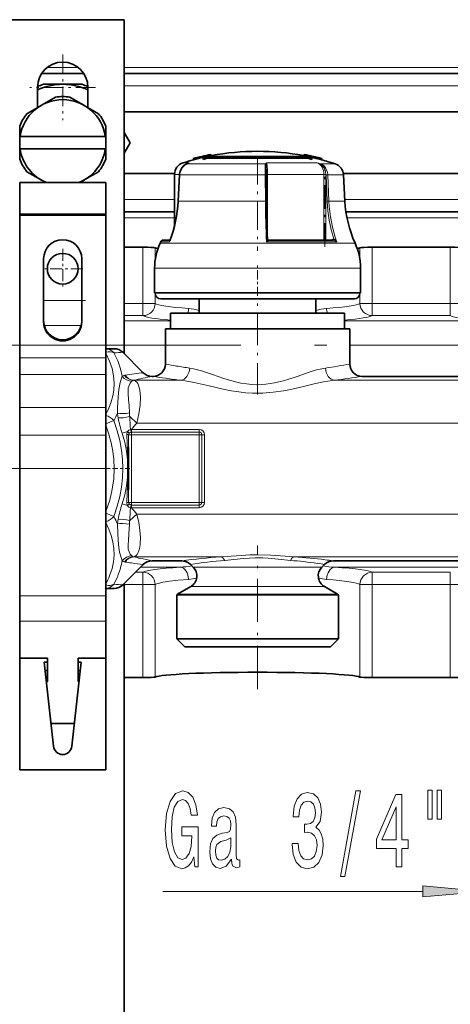
# Model space of a CAD drawing. Extents: x 0 to 420, y 0 to 297.
# Drawn here: x 190 to 207, y 152 to 192 of the extents above; entities that cross this region are included whole.
import ezdxf

# ---------------------------------------------------------------- set-up
doc = ezdxf.new("R2010")
doc.units = 0
doc.linetypes.add('DASHDOT', pattern=[18.5, 12, -3, 0.5, -3])

msp = doc.modelspace()

# ---------------------------------------------------------------- linework, layer by layer
at = {"color": 7, "lineweight": 35}
for p, q in [((194.019, 192.189), (189.019, 192.189)), ((194.019, 192.189), (194.019, 182.939)), ((192.376, 190.002), (190.662, 190.002)), ((266.644, 190.002), (194.019, 190.002)), ((190.494, 188.618), (190.494, 189.439)), ((190.739, 189.564), (191.519, 189.564)), ((191.519, 189.564), (192.3, 189.564)), ((192.544, 189.439), (192.544, 188.618)), ((190.68, 188.725), (191.227, 189.041)), ((191.811, 189.041), (192.394, 188.705)), ((190.644, 188.705), (190.061, 188.368)), ((190.68, 188.725), (190.644, 188.705)), ((192.394, 188.705), (192.977, 188.368)), ((266.644, 188.439), (194.019, 188.439)), ((189.769, 187.439), (189.769, 187.862)), ((193.269, 187.862), (193.269, 187.439)), ((189.787, 187.439), (189.769, 187.439)), ((189.769, 186.939), (189.769, 187.439)), ((193.251, 187.439), (189.787, 187.439)), ((193.251, 187.439), (193.269, 187.439)), ((193.269, 186.939), (193.269, 187.439)), ((194.262, 187.189), (194.019, 187.609)), ((194.019, 186.769), (194.262, 187.189)), ((189.769, 186.516), (189.769, 186.939)), ((189.787, 186.939), (189.769, 186.939)), ((193.251, 186.939), (189.787, 186.939)), ((193.251, 186.939), (193.269, 186.939)), ((193.269, 186.939), (193.269, 186.516)), ((197.233, 186.62), (197.233, 186.568)), ((197.241, 186.562), (197.241, 186.51)), ((199.444, 186.608), (197.398, 186.608)), ((197.398, 186.608), (197.398, 186.556)), ((197.501, 186.556), (197.398, 186.556)), ((197.485, 186.631), (199.444, 186.631)), ((199.02, 186.556), (197.501, 186.556)), ((197.543, 186.707), (197.543, 186.708)), ((197.543, 186.707), (197.554, 186.659)), ((197.624, 186.667), (197.624, 186.631)), ((199.444, 186.556), (199.02, 186.556)), ((199.444, 186.631), (201.404, 186.631)), ((201.49, 186.608), (199.444, 186.608)), ((200.787, 186.556), (199.444, 186.556)), ((200.787, 186.556), (201.49, 186.556)), ((201.265, 186.667), (201.265, 186.631)), ((201.341, 186.708), (201.33, 186.66)), ((201.341, 186.708), (201.341, 186.709)), ((201.49, 186.608), (201.49, 186.556)), ((201.63, 186.648), (201.625, 186.624)), ((201.629, 186.642), (201.625, 186.624)), ((201.629, 186.642), (201.63, 186.648)), ((201.647, 186.562), (201.647, 186.51)), ((201.656, 186.62), (201.656, 186.568)), ((201.76, 186.56), (201.656, 186.584)), ((201.771, 186.609), (201.76, 186.56)), ((201.76, 186.56), (201.761, 186.567)), ((201.772, 186.616), (201.761, 186.567)), ((201.771, 186.609), (201.772, 186.616)), ((196.561, 186.327), (196.629, 186.358)), ((196.832, 186.543), (196.832, 186.544)), ((196.832, 186.543), (196.843, 186.495)), ((196.843, 186.495), (196.843, 186.495)), ((202.053, 186.545), (202.041, 186.496)), ((202.041, 186.496), (202.041, 186.496)), ((202.053, 186.545), (202.053, 186.545)), ((190.644, 185.674), (190.061, 186.01)), ((192.394, 185.674), (192.977, 186.01)), ((194.019, 185.939), (196.071, 185.939)), ((196.069, 183.811), (196.069, 185.894)), ((196.217, 184.815), (196.268, 185.881)), ((199.798, 186.102), (199.8, 186.044)), ((199.81, 184.813), (199.805, 185.878)), ((202.933, 185.939), (208.571, 185.939)), ((202.939, 185.881), (202.995, 184.815)), ((189.769, 185.564), (193.269, 185.564)), ((189.769, 185.564), (189.769, 184.281)), ((190.834, 185.564), (190.644, 185.674)), ((192.358, 185.653), (192.205, 185.564)), ((192.358, 185.653), (192.394, 185.674)), ((193.269, 185.564), (193.269, 184.281)), ((193.269, 184.281), (189.769, 184.281)), ((189.769, 184.281), (189.769, 184.239)), ((193.269, 184.239), (189.769, 184.239)), ((189.769, 184.239), (189.769, 178.442)), ((193.269, 184.281), (193.269, 184.239)), ((193.269, 184.239), (193.269, 178.442)), ((194.019, 184.377), (196.069, 184.377)), ((203.038, 184.377), (208.569, 184.377)), ((195.498, 183.151), (195.479, 183.107)), ((195.612, 183.225), (195.885, 183.225)), ((195.885, 183.225), (195.612, 183.225)), ((199.895, 183.225), (202.515, 183.225)), ((194.019, 180.656), (194.019, 182.939)), ((194.784, 182.939), (194.019, 182.939)), ((207.284, 182.939), (204.105, 182.939)), ((190.744, 179.904), (190.744, 182.47)), ((192.294, 179.904), (192.294, 182.47)), ((195.257, 181.089), (195.257, 182.089)), ((203.632, 181.089), (203.632, 182.089)), ((201.825, 181.089), (195.257, 181.089)), ((195.282, 181.064), (195.282, 181.089)), ((203.632, 181.089), (201.825, 181.089)), ((203.607, 181.064), (203.607, 181.089)), ((194.019, 180.656), (194.019, 180.157)), ((195.989, 180.839), (195.507, 180.839)), ((203.382, 180.839), (195.989, 180.839)), ((197.069, 180.839), (197.069, 180.264)), ((201.819, 180.839), (201.819, 180.264)), ((194.019, 179.948), (194.019, 180.157)), ((196.34, 180.264), (195.907, 180.264)), ((195.907, 179.614), (195.907, 180.264)), ((202.982, 180.264), (196.34, 180.264)), ((202.982, 179.614), (202.982, 180.264)), ((194.019, 179.948), (194.019, 178.951)), ((196.153, 179.614), (195.694, 179.614)), ((195.694, 178.189), (195.694, 179.614)), ((203.194, 179.614), (196.153, 179.614)), ((203.194, 178.189), (203.194, 179.614)), ((194.019, 178.951), (194.019, 178.614)), ((189.769, 178.552), (189.744, 178.552)), ((193.269, 178.814), (193.612, 178.814)), ((194.798, 177.836), (193.966, 178.668)), ((189.769, 178.442), (189.769, 177.763)), ((193.269, 178.442), (193.269, 177.763)), ((189.769, 177.763), (189.769, 176.423)), ((193.269, 177.763), (193.269, 176.423)), ((195.151, 177.689), (195.194, 177.689)), ((203.694, 177.689), (207.694, 177.689)), ((189.769, 176.423), (189.769, 175.292)), ((193.269, 176.423), (193.269, 175.292)), ((189.769, 175.292), (189.769, 168.759)), ((193.269, 175.292), (193.269, 168.759)), ((194.194, 174.803), (194.194, 174.289)), ((194.194, 174.289), (194.194, 173.589)), ((194.194, 173.589), (194.194, 173.075)), ((195.151, 170.189), (196.362, 170.189)), ((202.526, 170.189), (208.862, 170.189)), ((194.798, 170.043), (193.966, 169.211)), ((196.829, 169.929), (196.716, 170.043)), ((202.059, 169.929), (202.173, 170.043)), ((189.769, 169.327), (189.744, 169.327)), ((193.269, 169.064), (193.612, 169.064)), ((194.019, 169.264), (194.019, 169.223)), ((194.019, 165.439), (194.019, 169.223)), ((196.726, 169.143), (196.194, 168.836)), ((202.163, 169.143), (202.694, 168.836)), ((189.769, 168.759), (189.769, 167.733)), ((193.269, 168.759), (193.269, 167.733)), ((196.559, 168.812), (196.157, 168.812)), ((196.157, 167.014), (196.157, 168.812)), ((202.732, 168.812), (196.559, 168.812)), ((202.732, 167.014), (202.732, 168.812)), ((189.769, 167.733), (189.769, 166.233)), ((193.269, 167.733), (193.269, 166.233)), ((196.559, 167.014), (196.157, 167.014)), ((196.482, 166.689), (196.157, 167.014)), ((202.732, 167.014), (196.559, 167.014)), ((202.407, 166.689), (202.732, 167.014)), ((196.844, 166.689), (196.482, 166.689)), ((202.407, 166.689), (196.844, 166.689)), ((189.769, 166.233), (189.769, 161.689)), ((190.894, 166.233), (189.769, 166.233)), ((190.894, 165.277), (190.894, 166.233)), ((192.144, 165.277), (192.144, 166.233)), ((192.144, 166.233), (193.269, 166.233)), ((193.269, 166.233), (193.269, 161.689)), ((190.769, 166.064), (191.147, 162.648)), ((190.894, 166.064), (190.769, 166.064)), ((191.892, 162.648), (192.269, 166.064)), ((192.269, 166.064), (192.144, 166.064)), ((190.806, 165.73), (190.894, 165.73)), ((192.232, 165.73), (192.144, 165.73)), ((193.269, 165.277), (193.269, 165.73)), ((194.784, 165.439), (194.019, 165.439)), ((194.019, 165.439), (194.019, 139.242)), ((207.284, 165.439), (204.105, 165.439)), ((190.894, 165.277), (190.856, 165.277)), ((192.144, 165.277), (192.182, 165.277)), ((193.269, 164.321), (193.269, 165.277)), ((193.269, 163.896), (193.269, 164.321)), ((193.269, 163.577), (193.269, 163.896)), ((191.995, 163.577), (191.044, 163.577)), ((189.769, 161.689), (193.269, 161.689))]:
    msp.add_line(p, q, dxfattribs=at)
at = {"color": 7, "linetype": 'DASHDOT', "lineweight": 13, "ltscale": 0.066625}
for p, q in [((191.519, 190.772), (191.519, 188.107)), ((192.852, 189.439), (190.187, 189.439))]:
    msp.add_line(p, q, dxfattribs=at)
at = {"color": 7, "lineweight": 13}
for p, q in [((192.144, 190.252), (190.894, 190.252)), ((266.644, 190.252), (194.019, 190.252)), ((190.569, 189.502), (190.496, 189.502)), ((192.542, 189.502), (192.469, 189.502)), ((266.644, 189.502), (194.019, 189.502)), ((196.66, 186.37), (196.418, 186.37)), ((196.561, 186.327), (196.567, 186.329)), ((196.567, 186.329), (196.66, 186.37)), ((199.766, 186.329), (196.567, 186.329)), ((196.629, 186.358), (196.66, 186.37)), ((201.165, 186.37), (199.81, 186.37)), ((201.863, 186.37), (201.165, 186.37)), ((202.597, 186.329), (202, 186.329)), ((196.269, 185.894), (196.069, 185.894)), ((196.222, 184.815), (196.273, 185.881)), ((196.268, 185.881), (196.273, 185.881)), ((199.759, 185.881), (196.273, 185.881)), ((199.759, 185.881), (199.765, 184.815)), ((199.804, 185.894), (199.846, 185.894)), ((202.145, 185.894), (199.846, 185.894)), ((199.846, 183.272), (199.846, 185.894)), ((202.145, 185.894), (202.215, 185.894)), ((202.145, 185.894), (202.145, 183.225)), ((202.215, 183.225), (202.215, 185.878)), ((202.276, 184.812), (202.231, 185.878)), ((202.939, 185.881), (202.301, 185.881)), ((202.346, 184.815), (202.301, 185.881)), ((194.019, 184.877), (196.069, 184.877)), ((196.217, 184.815), (196.222, 184.815)), ((199.765, 184.815), (196.222, 184.815)), ((202.995, 184.815), (202.346, 184.815)), ((202.992, 184.877), (208.569, 184.877)), ((194.019, 184.127), (196.069, 184.127)), ((203.082, 184.127), (208.569, 184.127)), ((201.699, 183.107), (195.479, 183.107)), ((195.86, 183.151), (195.498, 183.151)), ((201.688, 183.151), (199.806, 183.151)), ((199.895, 183.225), (199.895, 183.225)), ((202.666, 183.151), (201.688, 183.151)), ((203.41, 183.107), (201.699, 183.107)), ((202.473, 183.252), (202.436, 183.225)), ((202.515, 183.225), (202.519, 183.225)), ((194.784, 182.939), (194.784, 180.656)), ((195.281, 182.916), (195.281, 182.423)), ((203.608, 182.916), (203.608, 182.423)), ((204.105, 182.939), (204.105, 180.656)), ((207.284, 182.939), (207.284, 180.656)), ((201.825, 182.089), (195.257, 182.089)), ((203.632, 182.089), (201.825, 182.089)), ((195.281, 181.089), (195.281, 180.656)), ((195.791, 181.064), (195.282, 181.064)), ((203.607, 181.064), (195.791, 181.064)), ((203.608, 181.089), (203.608, 180.656)), ((190.744, 180.769), (192.294, 180.769)), ((194.019, 180.656), (194.784, 180.656)), ((194.784, 180.157), (194.784, 180.656)), ((194.784, 180.656), (195.281, 180.656)), ((203.608, 180.656), (204.105, 180.656)), ((204.105, 180.656), (207.284, 180.656)), ((204.105, 180.157), (204.105, 180.656)), ((207.284, 180.656), (207.781, 180.656)), ((207.284, 180.157), (207.284, 180.656)), ((194.019, 180.157), (194.784, 180.157)), ((204.105, 180.157), (207.284, 180.157)), ((190.768, 179.757), (192.271, 179.757)), ((195.907, 179.948), (194.019, 179.948)), ((208.407, 179.948), (202.982, 179.948)), ((195.694, 178.951), (194.019, 178.951)), ((208.194, 178.951), (203.194, 178.951)), ((193.269, 178.442), (189.769, 178.442)), ((193.269, 177.763), (189.769, 177.763)), ((194.391, 177.525), (194.422, 177.529)), ((194.408, 177.531), (194.422, 177.529)), ((196.318, 177.529), (194.422, 177.529)), ((208.818, 177.529), (202.571, 177.529)), ((193.269, 176.423), (189.769, 176.423)), ((193.605, 175.887), (193.269, 175.758)), ((194.245, 176.05), (194.539, 175.791)), ((266.444, 175.791), (194.539, 175.791)), ((194.159, 175.447), (193.934, 175.379)), ((194.319, 175.423), (194.319, 175.531)), ((194.319, 175.531), (194.322, 175.531)), ((194.319, 175.423), (194.319, 175.314)), ((194.319, 175.423), (194.322, 175.423)), ((194.322, 175.531), (194.322, 175.423)), ((197.069, 175.531), (194.322, 175.531)), ((197.069, 175.423), (194.322, 175.423)), ((197.069, 175.531), (197.069, 175.423)), ((197.069, 175.423), (197.069, 175.314)), ((193.269, 175.292), (189.769, 175.292)), ((194.2, 175.314), (194.319, 175.314)), ((194.319, 172.564), (194.319, 175.314)), ((197.069, 175.314), (194.319, 175.314)), ((197.069, 172.564), (197.069, 175.314)), ((197.178, 175.314), (197.069, 175.314)), ((197.178, 172.564), (197.178, 175.314)), ((197.286, 175.314), (197.178, 175.314)), ((197.286, 172.564), (197.286, 175.314)), ((194.158, 174.296), (194.158, 173.582)), ((194.2, 172.564), (194.319, 172.564)), ((194.319, 172.564), (197.069, 172.564)), ((194.319, 172.456), (194.319, 172.564)), ((197.069, 172.456), (197.069, 172.564)), ((197.178, 172.564), (197.069, 172.564)), ((197.286, 172.564), (197.178, 172.564)), ((194.159, 172.432), (193.934, 172.5)), ((194.322, 172.456), (194.319, 172.456)), ((194.319, 172.456), (194.319, 172.348)), ((194.322, 172.348), (194.319, 172.348)), ((194.322, 172.456), (197.069, 172.456)), ((194.322, 172.348), (194.322, 172.456)), ((194.322, 172.348), (197.069, 172.348)), ((197.069, 172.348), (197.069, 172.456)), ((193.605, 171.992), (193.269, 172.12)), ((194.245, 171.828), (194.539, 172.088)), ((266.444, 172.088), (194.539, 172.088)), ((194.391, 170.354), (194.422, 170.349)), ((194.408, 170.348), (194.422, 170.349)), ((197.947, 170.349), (194.422, 170.349)), ((210.447, 170.349), (200.942, 170.349)), ((196.303, 169.93), (194.685, 169.93)), ((196.829, 169.929), (197.149, 169.929)), ((201.739, 169.929), (197.149, 169.929)), ((202.059, 169.929), (201.739, 169.929)), ((208.803, 169.93), (202.585, 169.93)), ((194.784, 169.722), (194.477, 169.722)), ((194.784, 169.223), (194.784, 169.722)), ((204.105, 169.223), (204.105, 169.722)), ((207.284, 169.722), (204.105, 169.722)), ((207.284, 169.223), (207.284, 169.722)), ((194.784, 169.223), (194.019, 169.223)), ((194.784, 169.223), (194.784, 165.439)), ((194.784, 169.223), (195.281, 169.223)), ((195.281, 169.223), (195.281, 165.463)), ((196.726, 169.143), (197.058, 169.143)), ((201.83, 169.143), (197.058, 169.143)), ((202.163, 169.143), (201.83, 169.143)), ((203.608, 169.223), (203.608, 165.463)), ((203.608, 169.223), (204.105, 169.223)), ((204.105, 169.223), (204.105, 165.439)), ((207.284, 169.223), (204.105, 169.223)), ((207.284, 169.223), (207.284, 165.439)), ((207.284, 169.223), (207.781, 169.223)), ((193.269, 168.759), (189.769, 168.759)), ((196.194, 168.836), (196.592, 168.836)), ((202.694, 168.836), (196.592, 168.836)), ((193.269, 167.733), (189.769, 167.733)), ((195.595, 156.75), (206.166, 156.75))]:
    msp.add_line(p, q, dxfattribs=at)
at = {"color": 7, "linetype": 'DASHDOT', "lineweight": 13, "ltscale": 0.096655}
msp.add_line((199.444, 186.651), (199.444, 182.785), dxfattribs=at)
at = {"color": 7, "linetype": 'DASHDOT', "lineweight": 13, "ltscale": 0.001547}
msp.add_line((199.444, 186.613), (199.444, 186.551), dxfattribs=at)
at = {"color": 7, "linetype": 'DASHDOT', "lineweight": 13, "ltscale": 0.08005}
msp.add_line((202.185, 182.959), (202.185, 186.161), dxfattribs=at)
at = {"color": 7, "linetype": 'DASHDOT', "lineweight": 13, "ltscale": 0.040625}
for p, q in [((191.519, 182.877), (191.519, 181.252)), ((192.332, 182.064), (190.707, 182.064))]:
    msp.add_line(p, q, dxfattribs=at)
at = {"color": 7, "linetype": 'DASHDOT', "lineweight": 13, "ltscale": 0.03075}
msp.add_line((199.444, 180.962), (199.444, 182.192), dxfattribs=at)
at = {"color": 7, "linetype": 'DASHDOT', "lineweight": 13, "ltscale": 0.105974}
msp.add_line((199.444, 176.954), (199.444, 181.193), dxfattribs=at)
at = {"color": 7, "linetype": 'DASHDOT', "lineweight": 13, "ltscale": 0.0465}
msp.add_line((192.449, 180.769), (190.589, 180.769), dxfattribs=at)
at = {"color": 7, "linetype": 'DASHDOT', "lineweight": 13}
for p, q in [((186.757, 178.951), (273.907, 178.951)), ((149.262, 173.939), (193.452, 173.939))]:
    msp.add_line(p, q, dxfattribs=at)
at = {"color": 7, "linetype": 'DASHDOT', "lineweight": 13, "ltscale": 0.017675}
msp.add_line((193.546, 173.939), (194.253, 173.939), dxfattribs=at)
at = {"color": 7, "linetype": 'DASHDOT', "lineweight": 13, "ltscale": 0.145908}
msp.add_line((199.444, 164.976), (199.444, 170.813), dxfattribs=at)
at = {"color": 7, "lineweight": 35}
msp.add_lwpolyline([(196.308, 186.061), (196.376, 186.179), (196.465, 186.269), (196.561, 186.327)], dxfattribs=at)
at = {"color": 7, "lineweight": 13}
for points in [[(196.313, 186.063), (196.383, 186.183), (196.48, 186.278), (196.567, 186.329)], [(199.754, 186.063), (199.749, 186.235), (199.754, 186.301), (199.766, 186.329)], [(199.798, 186.102), (199.792, 186.269), (199.796, 186.315)], [(199.846, 185.894), (199.843, 186.066), (199.833, 186.228), (199.815, 186.351), (199.81, 186.37)], [(202.198, 186.042), (202.147, 186.16), (202.069, 186.257), (201.989, 186.315)], [(202.265, 186.063), (202.211, 186.168), (202.133, 186.255), (202.071, 186.298), (202, 186.329)], [(199.754, 186.063), (199.787, 186.057), (199.795, 186.053), (199.798, 186.05), (199.8, 186.044)], [(199.759, 185.881), (199.8, 185.88), (199.804, 185.879), (199.804, 185.879), (199.805, 185.878)], [(202.198, 186.042), (202.254, 186.062), (202.265, 186.063)], [(199.765, 184.815), (199.806, 184.814), (199.81, 184.813), (199.81, 184.813), (199.81, 184.813)], [(195.88, 183.212), (195.867, 183.197), (195.861, 183.179), (195.86, 183.151)], [(199.846, 183.272), (199.845, 183.26), (199.836, 183.232), (199.806, 183.151)], [(199.895, 183.225), (199.895, 183.225), (199.895, 183.224), (199.894, 183.223), (199.89, 183.219), (199.832, 183.173), (199.806, 183.151)], [(202.519, 183.225), (202.528, 183.228), (202.54, 183.24), (202.55, 183.275)], [(202.519, 183.225), (202.546, 183.221), (202.598, 183.2), (202.666, 183.151)], [(202.55, 183.275), (202.59, 183.247), (202.631, 183.202), (202.666, 183.151)], [(196.638, 180.447), (196.852, 180.419), (197.069, 180.37)], [(201.819, 180.37), (202.037, 180.419), (202.25, 180.447)], [(193.269, 176.138), (193.395, 176.399), (193.489, 176.648), (193.556, 176.89), (193.597, 177.126), (193.612, 177.417), (193.589, 177.708), (193.526, 178.005), (193.421, 178.312), (193.269, 178.635)], [(193.933, 177.69), (193.865, 177.998), (193.757, 178.313), (193.605, 178.641)], [(202.203, 178.026), (201.989, 177.985), (201.841, 177.947), (201.537, 177.852), (201.052, 177.684), (200.678, 177.561), (200.487, 177.505), (200.138, 177.42), (199.782, 177.365), (199.601, 177.351), (199.42, 177.347), (199.206, 177.356), (198.993, 177.378), (198.768, 177.417), (198.545, 177.467), (198.304, 177.533), (198.068, 177.607), (197.609, 177.764), (197.169, 177.911), (196.842, 177.998), (196.686, 178.026)], [(193.933, 177.69), (193.856, 177.432), (193.806, 177.148), (193.781, 176.861), (193.754, 176.392), (193.742, 176.193)], [(194.332, 177.488), (194.269, 177.414), (194.219, 177.323), (194.188, 177.221), (194.178, 177.148), (194.179, 176.992), (194.201, 176.731), (194.217, 176.497), (194.234, 176.206)], [(194.539, 175.791), (194.619, 176.168), (194.665, 176.521), (194.677, 176.842), (194.671, 176.987), (194.655, 177.12), (194.631, 177.232), (194.599, 177.329), (194.568, 177.395), (194.531, 177.45), (194.481, 177.498), (194.422, 177.529)], [(202.571, 177.529), (202.307, 177.494), (202.125, 177.461), (201.749, 177.379), (201.148, 177.236), (200.72, 177.142), (200.502, 177.101), (200.085, 177.039), (199.661, 177.005), (199.233, 177.005), (198.953, 177.024), (198.676, 177.055), (198.387, 177.101), (198.103, 177.156), (197.469, 177.3), (196.864, 177.44), (196.495, 177.508), (196.318, 177.529)], [(193.605, 175.887), (193.739, 175.474), (193.84, 175.077), (193.911, 174.692), (193.952, 174.314), (193.966, 173.939)], [(193.269, 175.705), (193.395, 175.336), (193.489, 174.983), (193.556, 174.641), (193.597, 174.307), (193.612, 173.939)], [(193.934, 175.379), (194.039, 175.007), (194.114, 174.647), (194.158, 174.296)], [(193.612, 173.939), (193.592, 173.522), (193.532, 173.099), (193.429, 172.66), (193.279, 172.199), (193.269, 172.173)], [(193.966, 173.939), (193.952, 173.565), (193.911, 173.187), (193.84, 172.801), (193.739, 172.404), (193.605, 171.992)], [(194.158, 173.582), (194.114, 173.231), (194.039, 172.872), (193.934, 172.5)], [(194.194, 173.075), (194.194, 173.074), (194.193, 173.073), (194.191, 173.071), (194.185, 173.069), (194.143, 173.061)], [(193.269, 171.741), (193.399, 171.471), (193.495, 171.212), (193.562, 170.962), (193.603, 170.689), (193.611, 170.418), (193.585, 170.147), (193.525, 169.87), (193.428, 169.584)], [(194.422, 170.349), (194.49, 170.388), (194.547, 170.45), (194.592, 170.531), (194.626, 170.629), (194.653, 170.746), (194.669, 170.876), (194.677, 171.14), (194.658, 171.434), (194.612, 171.752), (194.539, 172.088)], [(193.933, 170.188), (193.863, 170.416), (193.835, 170.54), (193.806, 170.731), (193.781, 171.017), (193.763, 171.315), (193.743, 171.685)], [(194.332, 170.391), (194.269, 170.464), (194.219, 170.555), (194.188, 170.657), (194.176, 170.768), (194.176, 170.846), (194.19, 171.012), (194.212, 171.298), (194.234, 171.672)], [(197.947, 170.349), (198.364, 170.377), (198.811, 170.409), (199.124, 170.426), (199.444, 170.432), (199.974, 170.416), (200.379, 170.388), (200.942, 170.349)], [(198.11, 170.206), (198.48, 170.242), (198.878, 170.283), (199.115, 170.302), (199.352, 170.311), (199.665, 170.307), (199.872, 170.295), (200.279, 170.256), (200.779, 170.206)], [(195.281, 169.223), (195.345, 169.255), (195.45, 169.286), (195.591, 169.316), (195.867, 169.358), (196.21, 169.396), (196.638, 169.431)]]:
    msp.add_lwpolyline(points, dxfattribs=at)
for points in [[(196.851, 158.152), (196.895, 157.75), (197.025, 157.75), (197.025, 159.372), (196.368, 159.372), (196.368, 159.004), (196.773, 159.004), (196.773, 158.978), (196.742, 158.58), (196.659, 158.286), (196.532, 158.101), (196.373, 158.04), (196.197, 158.118), (196.06, 158.351), (195.971, 158.736), (195.94, 159.263), (195.969, 159.786), (196.057, 160.171), (196.197, 160.405), (196.386, 160.487), (196.516, 160.444), (196.622, 160.323), (196.7, 160.119), (196.744, 159.847), (197.001, 159.847), (196.934, 160.262), (196.807, 160.573), (196.628, 160.763), (196.402, 160.833), (196.106, 160.725), (195.883, 160.409), (195.741, 159.912), (195.691, 159.25), (195.741, 158.585), (195.883, 158.088), (196.093, 157.772), (196.358, 157.668), (196.506, 157.703), (196.638, 157.789), (196.752, 157.941)], [(200.857, 158.693), (200.857, 158.663), (200.898, 158.248), (201.02, 157.936), (201.212, 157.738), (201.466, 157.664), (201.736, 157.738), (201.938, 157.928), (202.068, 158.23), (202.115, 158.619), (202.094, 158.874), (202.037, 159.082), (201.943, 159.242), (201.819, 159.359), (201.987, 159.592), (202.047, 159.964), (202.008, 160.301), (201.897, 160.556), (201.715, 160.716), (201.466, 160.772), (201.233, 160.703), (201.054, 160.513), (200.937, 160.21), (200.898, 159.808), (200.898, 159.778), (201.129, 159.778), (201.15, 160.055), (201.217, 160.253), (201.326, 160.374), (201.479, 160.418), (201.614, 160.383), (201.713, 160.292), (201.772, 160.145), (201.796, 159.946), (201.772, 159.735), (201.71, 159.592), (201.601, 159.506), (201.453, 159.48), (201.352, 159.484), (201.352, 159.142), (201.479, 159.151), (201.643, 159.112), (201.764, 159.008), (201.837, 158.84), (201.863, 158.619), (201.834, 158.369), (201.759, 158.183), (201.64, 158.066), (201.482, 158.027), (201.318, 158.07), (201.199, 158.2), (201.124, 158.408), (201.095, 158.693)], [(202.817, 157.348), (202.996, 157.348), (203.624, 160.833), (203.442, 160.833)], [(205.076, 157.75), (205.309, 157.75), (205.309, 158.494), (205.566, 158.494), (205.566, 158.84), (205.309, 158.84), (205.309, 160.686), (205.073, 160.686), (204.285, 158.874), (204.285, 158.494), (205.076, 158.494)], [(206.369, 160.859), (206.369, 159.683), (206.546, 159.683), (206.546, 160.859)], [(206.746, 160.859), (206.746, 159.683), (206.919, 159.683), (206.919, 160.859)], [(198.378, 158.053), (198.378, 158.04), (198.391, 157.893), (198.43, 157.789), (198.593, 157.707), (198.72, 157.742), (198.72, 158.036), (198.666, 158.023), (198.593, 158.079), (198.58, 158.252), (198.58, 159.454), (198.549, 159.761), (198.458, 159.977), (198.3, 160.106), (198.077, 160.154), (197.859, 160.102), (197.698, 159.955), (197.597, 159.726), (197.564, 159.423), (197.564, 159.397), (197.768, 159.397), (197.787, 159.579), (197.844, 159.709), (197.937, 159.786), (198.069, 159.817), (198.196, 159.795), (198.287, 159.73), (198.342, 159.618), (198.36, 159.462), (198.349, 159.281), (198.308, 159.19), (198.204, 159.147), (198.01, 159.112), (197.787, 159.034), (197.628, 158.896), (197.535, 158.68), (197.506, 158.36), (197.532, 158.075), (197.613, 157.863), (197.743, 157.729), (197.921, 157.681), (198.163, 157.772)], [(204.502, 158.84), (205.076, 160.184), (205.076, 158.84)], [(198.352, 158.563), (198.321, 158.338), (198.238, 158.165), (198.113, 158.053), (197.96, 158.014), (197.862, 158.036), (197.792, 158.105), (197.748, 158.226), (197.735, 158.395), (197.745, 158.546), (197.787, 158.654), (197.953, 158.775), (198.163, 158.827), (198.352, 158.931)], [(206.166, 156.533), (208.657, 156.75), (206.166, 156.968)]]:
    msp.add_lwpolyline(points, close=True, dxfattribs=at)
at = {"color": 7, "lineweight": 35}
msp.add_circle((191.519, 182.064), 0.625, dxfattribs=at)
for centre, radius, start, end in [((191.519, 189.439), 1.025, 360, 180), ((191.519, 187.189), 2.375, 64.4322, 115.5678), ((191.519, 187.189), 2.5, 108.1949, 114.1935), ((191.519, 187.189), 2.5, 65.8065, 71.8051), ((191.519, 187.189), 1.875, 81.0395, 98.9605), ((191.519, 187.189), 1.75, 8.2132, 171.7868), ((191.519, 187.189), 1.875, 141.0395, 158.9605), ((191.519, 187.189), 1.875, 21.0395, 38.9605), ((191.519, 187.189), 1.75, 188.2132, 248.2133), ((191.519, 187.189), 1.75, 291.7867, 351.7868), ((199.444, 176.839), 10.05, 100.9071, 105.0678), ((199.444, 176.839), 10.05, 100.9064, 105.067), ((199.444, 176.839), 10, 102.776, 105.0774), ((198.05, 181.506), 5.179, 94.7269, 99.0826), ((196.626, 186.501), 0.618, 5.681, 11.0765), ((196.62, 186.449), 0.625, 5.6507, 11.0194), ((199.486, 179.131), 7.763, 105.6038, 106.8096), ((199.487, 179.117), 7.727, 105.6823, 106.8943), ((199.474, 179.176), 7.716, 103.8755, 104.9389), ((199.444, 176.839), 10, 89.9999, 100.7934), ((199.444, 176.839), 10, 79.2065, 90), ((200.838, 181.506), 5.179, 80.9174, 85.2731), ((199.415, 179.176), 7.716, 75.0611, 76.1245), ((199.444, 176.839), 10.05, 74.9574, 79.119), ((199.444, 176.839), 10.05, 77.4384, 79.1197), ((199.402, 179.131), 7.763, 73.1904, 74.3962), ((199.402, 179.117), 7.727, 73.1057, 74.3177), ((199.447, 176.835), 10.046, 76.6238, 77.4561), ((202.262, 186.501), 0.618, 168.9235, 174.319), ((202.269, 186.449), 0.625, 168.9806, 174.3493), ((199.444, 176.839), 10, 74.9478, 76.6037), ((199.444, 176.839), 10.05, 74.9582, 76.6059), ((191.519, 187.189), 1.875, 201.0395, 218.9605), ((191.519, 187.189), 1.875, 321.0395, 338.9605), ((196.569, 185.894), 0.5, 107.6157, 180), ((199.444, 176.839), 10, 105.0782, 107.6157), ((199.444, 176.839), 10, 71.6201, 74.947), ((202.44, 185.855), 0.5, 3, 71.6201), ((196.802, 185.856), 0.535, 157.3955, 177.319), ((195.842, 185.86), 3.962, 0.2634, 2.6628), ((191.087, 185.056), 5.135, 338.7629, 357.311), ((242.332, 185.02), 42.522, 180.2797, 182.3562), ((207.738, 185.064), 4.75, 183, 204.32), ((197.757, 182.078), 2.5, 155.68, 179.7388), ((195.612, 183.1), 0.125, 89.9976, 156.2527), ((199.895, 183.274), 0.049, 182.5932, 244.7691), ((201.132, 182.078), 2.5, 0.2612, 24.32), ((195.507, 181.064), 0.225, 180.0031, 269.9966), ((203.382, 181.064), 0.225, 270.0033, 359.9968), ((193.612, 178.314), 0.5, 45, 90.0002), ((195.194, 178.189), 0.5, 270, 360), ((203.694, 178.189), 0.5, 180.0001, 270), ((195.151, 178.189), 0.5, 225, 270), ((195.151, 169.689), 0.5, 90, 135), ((196.362, 169.689), 0.5, 45, 89.9999), ((202.526, 169.689), 0.5, 90.0001, 135), ((196.476, 169.576), 0.5, 300, 45), ((202.413, 169.576), 0.5, 135, 240), ((193.612, 169.564), 0.5, 269.9998, 315), ((196.444, 168.403), 0.5, 120, 125.0996), ((202.444, 168.403), 0.5, 54.9004, 60), ((191.519, 162.689), 0.375, 186.302, 353.698)]:
    msp.add_arc(centre, radius, start, end, dxfattribs=at)
at = {"color": 7, "lineweight": 13}
for centre, radius, start, end in [((196.802, 185.961), 0.434, 109.1935, 117.0795), ((200.071, 186.044), 0.418, 128.7232, 137.014), ((199.759, 186.276), 0.053, 47.188, 83.0132), ((200.18, 186.243), 0.391, 161.0259, 169.3517), ((200.421, 181.326), 5.246, 72.4819, 74.0433), ((201.608, 185.617), 0.795, 61.4231, 71.3151), ((202.019, 186.303), 0.0329, 125.8053, 157.1705), ((196.811, 185.856), 0.539, 157.4132, 177.3283), ((196.312, 186.058), 0.00521, 76.1875, 134.5929), ((195.358, 185.861), 4.402, 0.2615, 2.6305), ((201.545, 185.894), 0.67, 359.9454, 12.7174), ((202.317, 184.533), 1.348, 90.68, 93.667), ((201.704, 185.857), 0.598, 2.3029, 20.1588), ((191.104, 185.055), 5.123, 338.1857, 357.3198), ((241.192, 185.01), 41.428, 180.2695, 182.5721), ((202.362, 183.467), 1.348, 90.6805, 93.6668), ((208.054, 185.049), 5.782, 182.3439, 197.863), ((196.173, 183.081), 0.321, 159.0127, 167.4025), ((199.895, 183.275), 0.0492, 244.7763, 270.0146), ((202.545, 183.155), 0.121, 87.3913, 126.3703), ((202.422, 183.226), 0.0576, 359.86, 27.2376), ((194.778, 180.659), 0.503, 270.6294, 359.5875), ((195.908, 180.471), 0.73, 343.5221, 358.0959), ((202.98, 180.471), 0.73, 181.9041, 196.478), ((191.47, 209.69), 31.122, 273.9348, 274.6003), ((199.645, 199.099), 21.279, 259.3007, 260.5562), ((199.281, 198.888), 21.065, 277.973, 280.7063), ((196.071, 165.275), 12.625, 95.7861, 99.1886), ((199.573, 198.662), 20.837, 260.5552, 262.0364), ((194.096, 177.453), 0.288, 104.1089, 124.5012), ((194.106, 177.415), 0.327, 99.0817, 104.2112), ((194.453, 177.361), 0.175, 110.5306, 133.5564), ((194.452, 177.387), 0.15, 107.0091, 113.7808), ((199.609, 154.962), 23.161, 101.0969, 102.977), ((199.642, 204.905), 27.577, 260.7182, 261.8118), ((199.569, 204.397), 27.064, 261.8115, 263.1002), ((199.285, 204.65), 27.319, 276.9068, 279.2875), ((189.919, 177.723), 4.118, 333.5201, 338.1913), ((197.506, 176.723), 3.8, 188.0216, 190.8822), ((197.33, 176.352), 3.1, 182.6919, 185.5817), ((199.046, 177.014), 5.368, 190.8249, 197.7395), ((199.683, 176.17), 5.439, 181.262, 186.7645), ((198.986, 171.855), 5.939, 138.488, 141.7547), ((194.343, 175.336), 0.215, 148.9204, 182.1383), ((194.306, 175.361), 0.17, 98.3846, 149.9243), ((194.305, 175.309), 0.106, 141.1718, 177.3793), ((194.322, 175.294), 0.128, 99.1846, 140.557), ((194.308, 175.311), 0.22, 87.1399, 96.9163), ((198.761, 176.299), 4.545, 189.7455, 191.1383), ((194.319, 175.32), 0.103, 90.0788, 99.9577), ((197.069, 175.314), 0.217, 360, 90), ((197.069, 175.314), 0.108, 0, 90), ((219.481, 175.816), 25.357, 181.1028, 182.2566), ((217.144, 174.802), 22.95, 178.722, 179.9975), ((170.317, 173.884), 23.844, 0.9908, 2.2434), ((170.356, 173.993), 23.805, 357.7558, 359.0104), ((219.522, 172.061), 25.399, 177.7435, 178.8955), ((217.147, 173.076), 22.953, 180.0025, 181.2778), ((194.343, 172.543), 0.215, 177.8618, 211.0795), ((194.305, 172.569), 0.106, 182.6205, 218.8286), ((197.069, 172.564), 0.108, 270, 360), ((197.069, 172.564), 0.217, 270, 0), ((199.044, 170.865), 5.366, 162.2593, 169.176), ((194.306, 172.517), 0.17, 210.076, 261.6159), ((194.322, 172.584), 0.128, 219.4435, 260.8155), ((199.678, 171.709), 5.434, 173.232, 178.7395), ((198.761, 171.58), 4.545, 168.8625, 170.2553), ((194.308, 172.568), 0.22, 263.0858, 272.8601), ((194.319, 172.559), 0.103, 260.0429, 269.9212), ((198.986, 176.023), 5.938, 218.245, 221.5121), ((189.919, 170.155), 4.118, 21.8096, 26.4807), ((197.506, 171.155), 3.8, 169.1178, 171.9785), ((197.331, 171.527), 3.101, 174.4206, 177.309), ((191.112, 170.652), 2.859, 339.0013, 350.6597), ((194.096, 170.425), 0.288, 235.4977, 255.895), ((194.106, 170.463), 0.327, 255.7893, 260.9184), ((196.214, 183.595), 13.627, 260.882, 262.0105), ((194.453, 170.518), 0.175, 226.4451, 249.4703), ((194.452, 170.491), 0.15, 246.22, 252.9912), ((199.646, 193.084), 23.332, 257.0267, 257.6947), ((199.595, 192.851), 23.093, 257.6939, 258.9046), ((199.521, 146.819), 23.583, 93.8278, 97.6982), ((199.435, 152.831), 17.425, 94.3605, 98.9775), ((199.45, 152.795), 17.461, 82.0083, 85.636), ((199.386, 147.019), 23.382, 83.1173, 86.1845), ((199.293, 146.201), 24.205, 82.3222, 83.1303), ((196.021, 182.179), 12.197, 261.9859, 264.2469), ((196.088, 174.202), 4.277, 272.8885, 279.2859), ((199.474, 152.974), 17.281, 81.0155, 82.0055), ((202.801, 174.202), 4.278, 260.7149, 267.1117), ((190.192, 170.882), 3.487, 331.9642, 338.1446), ((190.408, 170.916), 3.611, 332.2994, 339.0948), ((194.778, 169.219), 0.503, 0.4125, 89.3707), ((196.466, 171.579), 2.155, 274.593, 283.4477), ((202.423, 171.579), 2.154, 256.5503, 265.4059), ((191.471, 138.203), 31.108, 85.3997, 86.0654)]:
    msp.add_arc(centre, radius, start, end, dxfattribs=at)
for centre, major_axis, ratio, start_param, end_param in [((201.74, 185.894), (0, -0.5), 0.809928, 1.571515, 2.834683), ((206.184, 185.064), (-0.001, -4.751), 0.808974, 4.765074, 5.127142), ((199.444, 180.69), (4.187, 0), 0.078277, 3.248464, 3.978137), ((199.444, 180.69), (4.188, 0), 0.078276, 5.446657, 6.176315), ((204.105, 180.656), (0.273, -0.419), 0.9919, 4.138447, 5.701803), ((199.444, 180.192), (4.688, 0), 0.069927, 3.248462, 3.857243), ((199.444, 180.192), (4.687, 0), 0.069927, 5.567531, 6.176315), ((211.944, 180.192), (4.688, 0), 0.069927, 3.248462, 3.857243), ((193.252, 178.314), (0, -0.5), 0.933952, 2.282676, 3.103934), ((193.252, 178.314), (0.44, 0.238), 0.660402, 0.368653, 1.189899), ((196.318, 178.026), (-0.061, -0.496), 0.733041, 0.16676, 1.660999), ((202.571, 178.026), (0.061, -0.496), 0.733041, 4.622187, 6.116427), ((194.287, 177.969), (0.311, -0.391), 0.900181, 4.70768, 5.656318), ((194.379, 178.019), (0.159, -0.474), 0.900335, 5.038693, 5.953923), ((194.408, 178.028), (0.114, -0.487), 0.896355, 5.125932, 6.026802), ((194.096, 176.354), (0.496, 0.066), 0.338203, 3.874516, 4.948698), ((193.252, 175.751), (0.44, -0.238), 0.660394, 1.055176, 1.876392), ((194.127, 176.154), (0.492, 0.089), 0.251251, 3.866389, 4.908428), ((194.127, 175.437), (0.0979, -0.0777), 0.22244, 0.432724, 1.417651), ((194.081, 175.314), (0.125, -0.005), 0.132964, 0.305174, 1.187251), ((194.069, 174.803), (0.125, 0), 0.137318, 0.000002, 0.940159), ((194.069, 174.289), (-0.125, 0), 0.078693, 3.141593, 3.926991), ((194.069, 173.589), (0.125, 0), 0.078689, 5.497791, 6.283185), ((194.081, 172.564), (0.125, 0.005), 0.132961, 5.095952, 5.978045), ((194.127, 172.441), (0.0979, 0.0777), 0.222456, 4.865545, 5.850473), ((193.252, 172.127), (0.44, 0.238), 0.660398, 4.406306, 5.228012), ((194.127, 171.724), (0.492, -0.089), 0.251249, 1.374762, 2.416797), ((194.096, 171.525), (0.496, -0.066), 0.338192, 1.334494, 2.408677), ((194.287, 169.91), (-0.311, -0.391), 0.900181, 3.768462, 4.717095), ((194.379, 169.859), (-0.159, -0.474), 0.900335, 3.470855, 4.386086), ((194.408, 169.851), (-0.114, -0.487), 0.896357, 3.397962, 4.298836), ((197.947, 169.852), (0.034, -0.499), 0.511421, 2.323238, 3.009827), ((200.942, 169.852), (-0.034, -0.499), 0.51142, 3.273359, 3.959947), ((199.444, 169.687), (4.687, 0), 0.069927, 2.305061, 3.034722), ((196.303, 169.431), (0.031, -0.499), 0.66931, 1.528576, 3.047568), ((202.585, 169.431), (-0.031, -0.499), 0.669309, 3.235618, 4.754609), ((199.444, 169.687), (4.688, 0), 0.069927, 0.10687, 0.836528), ((199.444, 169.188), (4.187, 0), 0.078277, 0.10687, 0.836535), ((204.105, 169.223), (-0.273, -0.419), 0.9919, 3.722975, 5.286331), ((193.252, 169.564), (0.44, -0.238), 0.660402, 5.093287, 5.914533), ((193.252, 169.564), (0, -0.5), 0.933952, 0.037655, 0.858916)]:
    msp.add_ellipse(centre, major_axis=major_axis, ratio=ratio, start_param=start_param, end_param=end_param, dxfattribs=at)
at = {"color": 7, "lineweight": 35}
for centre, major_axis, ratio, start_param, end_param in [((191.519, 182.47), (-0.775, 0), 0.996419, 3.141593, 6.283185), ((194.784, 182.913), (-0.5, 0), 0.052408, 3.248463, 4.712389), ((199.443, 182.939), (4.186, 0), 0.052414, 3.248476, 3.394981), ((199.453, 182.939), (4.179, 0), 0.052459, 6.029563, 6.1762), ((204.105, 182.913), (-0.5, 0), 0.052408, 4.712389, 6.176315), ((207.284, 182.913), (-0.5, 0), 0.052408, 3.248463, 4.712389), ((191.519, 179.946), (0.775, 0), 0.996419, 3.141593, 6.283185), ((191.519, 179.904), (-0.775, 0), 0.996419, 0, 3.141593), ((194.784, 165.465), (-0.5, 0), 0.052408, 1.570796, 3.034723), ((199.444, 165.439), (4.188, 0), 0.052408, 0.10687, 3.034723), ((204.105, 165.465), (-0.5, 0), 0.052408, 0.10687, 1.570796), ((207.284, 165.465), (-0.5, 0), 0.052408, 1.570796, 3.034723)]:
    msp.add_ellipse(centre, major_axis=major_axis, ratio=ratio, start_param=start_param, end_param=end_param, dxfattribs=at)
at = {"color": 7, "lineweight": 13}
msp.add_solid([(206.166, 156.533), (208.657, 156.75), (206.166, 156.533), (206.166, 156.968)], dxfattribs=at)

doc.saveas('drawing.dxf')
